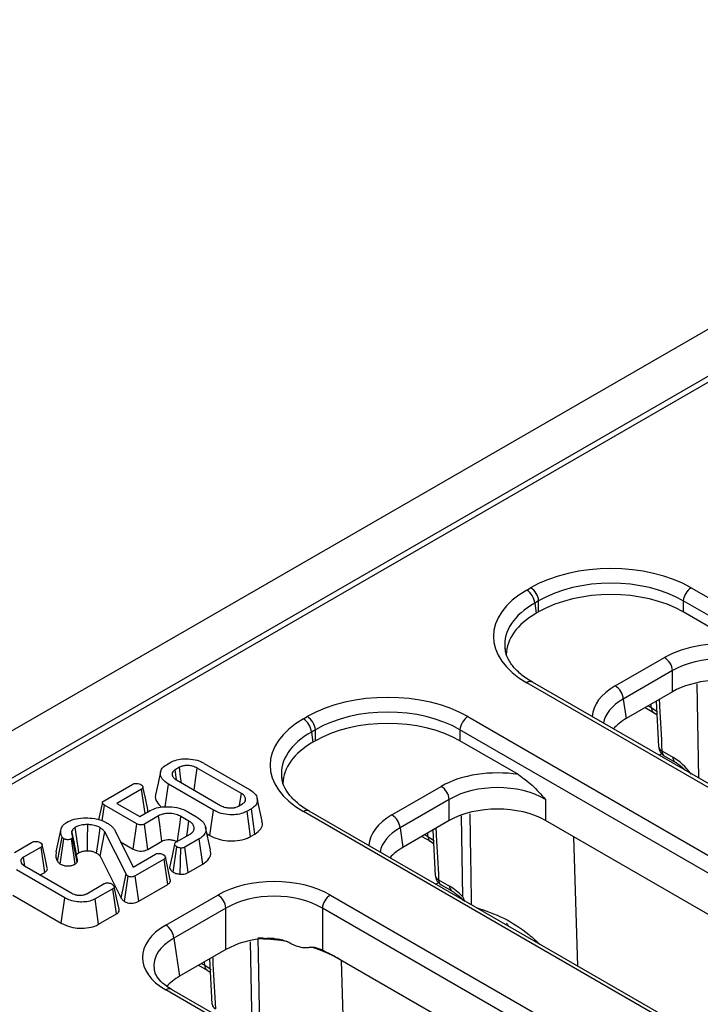
# Model space of a CAD drawing. Units: millimetres. Extents: x 8 to 418, y -29 to 291.
# Drawn here: x 299 to 308, y 151 to 163 of the extents above; entities that cross this region are included whole.
import ezdxf

# ---------------------------------------------------------------- set-up
doc = ezdxf.new("R2010")
doc.units = ezdxf.units.MM

msp = doc.modelspace()

# ---------------------------------------------------------------- linework, layer by layer
at = {"color": 7, "linetype": 'Continuous', "lineweight": 25}
for p, q in [((368.379104, 194.415916), (267.464865, 136.159366)), ((368.741224, 194.03364), (267.826985, 135.77709)), ((308.295645, 159.064835), (268.147697, 135.887918)), ((305.543988, 156.183652), (305.592845, 156.211857)), ((307.605462, 156.211857), (337.344086, 139.044115)), ((305.693476, 156.047282), (305.644619, 156.019077)), ((305.644619, 156.019077), (305.663835, 155.892262)), ((305.693476, 155.909373), (305.693476, 156.047282)), ((337.243455, 138.87954), (307.504831, 156.047282)), ((307.504831, 156.047282), (307.504831, 155.909373)), ((305.693476, 155.909373), (305.663835, 155.892262)), ((308.237583, 155.486365), (307.504831, 155.909373)), ((306.653791, 154.98153), (307.271082, 155.337884)), ((307.371713, 155.173309), (306.754422, 154.816954)), ((307.371713, 154.908548), (307.371713, 155.173309)), ((335.282612, 137.854051), (305.543988, 155.021793)), ((335.354035, 137.861124), (305.615411, 155.028866)), ((307.371713, 154.908548), (306.791313, 154.573491)), ((306.754422, 154.816954), (306.791313, 154.573491)), ((307.166046, 154.789819), (307.196399, 154.222044)), ((307.028565, 154.710453), (307.134353, 154.649383)), ((307.134353, 154.649383), (307.174973, 154.622842)), ((302.745866, 154.568331), (302.794722, 154.596535)), ((304.80734, 154.596535), (334.545963, 137.428793)), ((302.895353, 154.43196), (302.846497, 154.403756)), ((302.846497, 154.403756), (302.865713, 154.27694)), ((302.895353, 154.294052), (302.895353, 154.43196)), ((334.445332, 137.264218), (304.706709, 154.43196)), ((304.706709, 154.43196), (304.706709, 154.294052)), ((302.895353, 154.294052), (302.865713, 154.27694)), ((305.439461, 153.871043), (304.706709, 154.294052)), ((307.238472, 154.167081), (307.374499, 154.088554)), ((301.029271, 153.993949), (301.083447, 154.025224)), ((301.503846, 154.01131), (302.069498, 153.684767)), ((307.268003, 154.10571), (307.40403, 154.027183)), ((301.191586, 153.961565), (301.139543, 153.931521)), ((301.15704, 153.810369), (301.139543, 153.931521)), ((301.968184, 153.632928), (301.41405, 153.952823)), ((301.154687, 153.803095), (301.70882, 153.483201)), ((300.248194, 153.543043), (300.608658, 153.751134)), ((300.718504, 153.68846), (300.40795, 153.509182)), ((300.76241, 153.382831), (300.718504, 153.68846)), ((301.012985, 153.466463), (301.053373, 153.751257)), ((301.619024, 153.424714), (301.053373, 153.751257)), ((303.855668, 153.366208), (304.472959, 153.722562)), ((302.229023, 153.284659), (302.166516, 153.571863)), ((304.57359, 153.557987), (303.956299, 153.201633)), ((304.57359, 153.293226), (304.57359, 153.557987)), ((305.78116, 153.557987), (305.78116, 153.293226)), ((300.225979, 153.292456), (300.25374, 153.48788)), ((300.657716, 153.25467), (300.25374, 153.48788)), ((300.40795, 153.509182), (300.694615, 153.343693)), ((300.694615, 153.343693), (300.82771, 153.420527)), ((301.305484, 153.400826), (301.407865, 153.341723)), ((301.574905, 153.107149), (301.619024, 153.424714)), ((301.931284, 153.474459), (301.983327, 153.504503)), ((302.0936, 153.442075), (302.039423, 153.4108)), ((302.083251, 153.093067), (302.039423, 153.4108)), ((302.138853, 153.125165), (302.0936, 153.442075)), ((332.484489, 136.23873), (302.745866, 153.406471)), ((332.555912, 136.245802), (302.817289, 153.413544)), ((300.93009, 153.353544), (300.752631, 153.251099)), ((301.310603, 153.287546), (301.211636, 153.344679)), ((304.57359, 153.293226), (303.99319, 152.958169)), ((313.857565, 148.630817), (305.78116, 153.293226)), ((299.649621, 152.90367), (299.711764, 153.189287)), ((300.523341, 152.624731), (300.257792, 153.151609)), ((300.382568, 153.17562), (300.610791, 152.712154)), ((300.613649, 152.937075), (300.657716, 153.25467)), ((300.796186, 152.933209), (300.752631, 153.251099)), ((301.58214, 152.925352), (301.519646, 153.212501)), ((303.956299, 153.201633), (303.99319, 152.958169)), ((304.367924, 153.174498), (304.398276, 152.606722)), ((299.125637, 152.895004), (299.348314, 153.023553)), ((299.663128, 152.78366), (299.722855, 153.087088)), ((299.697493, 152.749712), (299.743971, 153.066033)), ((299.852324, 153.077854), (299.838033, 153.063693)), ((299.887533, 152.748903), (299.838033, 153.063693)), ((299.912919, 152.774057), (299.852324, 153.077854)), ((299.916376, 152.801711), (299.853667, 153.090003)), ((300.454909, 153.028713), (300.613649, 152.937075)), ((300.796186, 152.933209), (300.973342, 153.035479)), ((301.148501, 153.022568), (301.32596, 153.125013)), ((301.438579, 153.06394), (301.258347, 152.959894)), ((301.483907, 152.747073), (301.438579, 153.06394)), ((301.537929, 153.128495), (301.574905, 153.107149)), ((302.083251, 153.093067), (302.138853, 153.125165)), ((304.230443, 153.095132), (304.33623, 153.034062)), ((304.33623, 153.034062), (304.37685, 153.00752)), ((299.458373, 152.961002), (299.239535, 152.83467)), ((299.503901, 152.644251), (299.458373, 152.961002)), ((301.112509, 152.649042), (301.158739, 152.965435)), ((301.202083, 152.621679), (301.20929, 152.949551)), ((301.301368, 152.641695), (301.258347, 152.959894)), ((299.255409, 152.724538), (299.239535, 152.83467)), ((299.887533, 152.748903), (299.912919, 152.774057)), ((300.198531, 152.84744), (300.46348, 152.321752)), ((300.610791, 152.712154), (300.890418, 152.873579)), ((300.999623, 152.810536), (300.638946, 152.602321)), ((301.045206, 152.493816), (300.999623, 152.810536)), ((299.755489, 152.325523), (299.149312, 152.675461)), ((299.251053, 152.727053), (299.844858, 152.384256)), ((301.301368, 152.641695), (301.483907, 152.747073)), ((299.449193, 152.612669), (299.503901, 152.644251)), ((300.46348, 152.321752), (300.523341, 152.624731)), ((300.503844, 152.280471), (300.54979, 152.59715)), ((300.682899, 152.284661), (300.638946, 152.602321)), ((304.44035, 152.551759), (304.576376, 152.473233)), ((300.031276, 152.377607), (300.250114, 152.50394)), ((300.358466, 152.440404), (300.135789, 152.311855)), ((300.404044, 152.123681), (300.358466, 152.440404)), ((300.682899, 152.284661), (301.045206, 152.493816)), ((304.469881, 152.490388), (304.605907, 152.411862)), ((299.104216, 152.358461), (299.711548, 152.007855)), ((299.711548, 152.007855), (299.755489, 152.325523)), ((300.179781, 151.994217), (300.135789, 152.311855)), ((301.022195, 151.984183), (301.674837, 152.360945)), ((303.083669, 152.360945), (331.747841, 135.813471)), ((301.775468, 152.19637), (301.122826, 151.819608)), ((301.775468, 151.677905), (301.775468, 152.19637)), ((331.64721, 135.648896), (302.983038, 152.19637)), ((302.983038, 152.19637), (302.983038, 151.67283)), ((300.179781, 151.994217), (300.404044, 152.123681)), ((301.122826, 151.819608), (301.195068, 151.342847)), ((302.378055, 151.814771), (302.311303, 151.819556)), ((301.775468, 151.677905), (301.195068, 151.342847)), ((301.569801, 151.559176), (301.600154, 150.9914)), ((311.059443, 147.015495), (303.099805, 151.610496)), ((301.43232, 151.47981), (301.538108, 151.41874)), ((301.538108, 151.41874), (301.578728, 151.392198)), ((329.686367, 134.623408), (301.022195, 151.170882)), ((329.75779, 134.63048), (301.093618, 151.177955))]:
    msp.add_line(p, q, dxfattribs=at)
at = {"color": 8, "linetype": 'Continuous', "lineweight": 25}
for p, q in [((307.70102, 153.82487), (307.678442, 155.006993)), ((307.104822, 154.710754), (307.1035, 154.753712)), ((307.066954, 154.732615), (307.104822, 154.710754)), ((307.236419, 154.130448), (307.204052, 154.111763)), ((304.742845, 152.337759), (304.725067, 153.351742)), ((304.268832, 153.117293), (304.3067, 153.095433)), ((304.3067, 153.095433), (304.305377, 153.13839)), ((306.184454, 151.469721), (306.13461, 153.089184)), ((304.438296, 152.515126), (304.405929, 152.496441)), ((302.104775, 150.594226), (302.082197, 151.77635)), ((303.271195, 149.920866), (303.221351, 151.540329)), ((301.470709, 151.501971), (301.508577, 151.480111)), ((301.508577, 151.480111), (301.507255, 151.523069))]:
    msp.add_line(p, q, dxfattribs=at)
at = {"color": 8, "linetype": 'Continuous', "lineweight": 25, "flags": 128}
for points in [[(307.104822, 154.710754), (307.172486, 154.664832), (307.184258, 154.655076)], [(304.3067, 153.095433), (304.374364, 153.04951), (304.386136, 153.039754)], [(301.508577, 151.480111), (301.576241, 151.434189), (301.588013, 151.424432)]]:
    msp.add_lwpolyline(points, dxfattribs=at)
at = {"color": 7, "linetype": 'Continuous', "lineweight": 25, "flags": 128}
for points in [[(300.956488, 153.906334), (300.925159, 153.76234), (300.89383, 153.618346)], [(301.218171, 153.766447), (301.207565, 153.844305), (301.191586, 153.961565)], [(301.37611, 153.675271), (301.398022, 153.835592), (301.41405, 153.952823)], [(300.796422, 153.431206), (300.765466, 153.573689), (300.73451, 153.716174)], [(300.227111, 153.520643), (300.195747, 153.37645), (300.18002, 153.304145)], [(301.946699, 153.483357), (301.947082, 153.486024), (301.968184, 153.632928)], [(300.973342, 153.035479), (300.959556, 153.136902), (300.944825, 153.245224), (300.93009, 153.353544)], [(301.169047, 153.034428), (301.181915, 153.128185), (301.196774, 153.236432), (301.211636, 153.344679)], [(301.28387, 153.100715), (301.292187, 153.158837), (301.310603, 153.287546)], [(299.906461, 152.862312), (299.899697, 152.894827), (299.872064, 153.027653), (299.844432, 153.160474)], [(299.93271, 152.891758), (299.927828, 152.926352), (299.907885, 153.06767), (299.887943, 153.208988)], [(300.04153, 152.915458), (300.042413, 153.052526), (300.043647, 153.243465)], [(300.154653, 152.886783), (300.176458, 153.043188), (300.198924, 153.204309)], [(300.198531, 152.84744), (300.22841, 153.000814), (300.257792, 153.151609)], [(299.535566, 152.703631), (299.504617, 152.846088), (299.473667, 152.988546)], [(301.132293, 152.999936), (301.100816, 152.8536), (301.06934, 152.707261)], [(301.077969, 152.553341), (301.046941, 152.696057), (301.015913, 152.838775)], [(300.436647, 152.183113), (300.40568, 152.325634), (300.374712, 152.468155)], [(302.175341, 151.812443), (302.178767, 151.617912), (302.19491, 150.707923), (302.197615, 150.556406)]]:
    msp.add_lwpolyline(points, dxfattribs=at)
at = {"color": 7, "linetype": 'Continuous', "lineweight": 25}
for centre, radius, start, end in [((305.423743, 155.997074), 0.22197, 5.6889994, 57.1991371), ((305.472599, 156.025278), 0.22197, 5.6889994, 57.1991371), ((307.725708, 156.025278), 0.22197, 122.8008629, 174.3110006), ((307.150836, 155.151305), 0.22197, 5.6889994, 57.1991371), ((306.533545, 154.794951), 0.22197, 5.6889994, 57.1991371), ((302.62562, 154.381752), 0.22197, 5.6889994, 57.1991371), ((302.674477, 154.409956), 0.22197, 5.6889994, 57.1991371), ((304.927585, 154.409956), 0.22197, 122.8008629, 174.3110006), ((307.339426, 154.229431), 0.142857, 183.0450175, 240.0026883), ((304.352714, 153.535984), 0.22197, 5.6889994, 57.1991371), ((303.735423, 153.179629), 0.22197, 5.6889994, 57.1991371), ((304.541303, 152.614109), 0.142857, 183.0450175, 240.0026883), ((301.554591, 152.174367), 0.22197, 5.6889994, 57.1991371), ((303.203914, 152.174367), 0.22197, 122.8008629, 174.3110006), ((300.901949, 151.797605), 0.22197, 5.6889994, 57.1991371), ((302.101879, 149.168965), 2.653515, 86.5820355, 88.456734), ((302.421471, 150.227112), 1.540743, 60.0404644, 63.8792546)]:
    msp.add_arc(centre, radius, start, end, dxfattribs=at)
at = {"color": 8, "linetype": 'Continuous', "lineweight": 25}
for centre, radius, start, end in [((305.585529, 154.966461), 0.069191, 64.4131749, 126.8972835), ((307.174013, 154.706343), 0.069332, 176.3522741, 235.86329), ((307.266947, 154.231992), 0.070883, 188.0129783, 246.3139546), ((307.307984, 154.162739), 0.069647, 176.4255262, 234.9670619), ((307.444252, 154.084264), 0.069885, 176.4802643, 234.3048505), ((302.787407, 153.351139), 0.069191, 64.4131749, 126.8972835), ((304.375891, 153.091022), 0.069332, 176.3522741, 235.86329), ((304.468825, 152.616671), 0.070883, 188.0129783, 246.3139546), ((304.509861, 152.547417), 0.069647, 176.4255262, 234.9670619), ((304.646139, 152.468944), 0.069895, 176.4825477, 234.2773604), ((302.106362, 149.15785), 2.655467, 80.3331011, 87.967184), ((302.283025, 149.857867), 1.932093, 64.4714923, 73.3455682), ((301.577768, 151.4757), 0.069332, 176.3522741, 235.86329), ((301.063736, 151.115549), 0.069191, 64.4131749, 126.8972835), ((301.670702, 151.001349), 0.070883, 188.0129783, 246.3139546)]:
    msp.add_arc(centre, radius, start, end, dxfattribs=at)
at = {"color": 7, "linetype": 'Continuous', "lineweight": 25}
for centre, major_axis, ratio, start_param, end_param in [((306.599154, 155.622034), (1.428571, 0), 0.581689643, 0.789196262, 2.352396392), ((306.599154, 155.505385), (1.285714, 0), 0.593804609, 0.789196262, 2.352396392), ((306.565702, 155.602723), (1.439465, 0), 0.572919093, 2.359992588, 3.923192719), ((306.599154, 155.378533), (1.285714, 0), 0.581689643, 0.789196262, 2.352396392), ((306.583378, 155.369425), (1.295518, 0), 0.572919093, 2.359992588, 3.133729659), ((307.975498, 154.925008), (1, 0), 0.581689643, 1.305613767, 2.352396392), ((306.565702, 155.486074), (1.297631, -0.021285), 0.571857353, 3.207641192, 3.237567728), ((307.975498, 154.808359), (0.857143, 0), 0.599862093, 0.789196262, 2.352396392), ((307.975498, 154.554654), (0.857143, 0), 0.581689643, 1.710283846, 2.352396392), ((303.801031, 154.006712), (1.428571, 0), 0.581689643, 0.789196262, 2.352396392), ((303.801031, 153.890063), (1.285714, 0), 0.593804609, 0.789196262, 2.352396392), ((303.76758, 153.987401), (1.439465, 0), 0.572919093, 2.359992588, 3.923192719), ((303.801031, 153.763211), (1.285714, 0), 0.581689643, 0.789196262, 2.352396392), ((307.404341, 154.224933), (0.863679, 0), 0.572919093, 2.359992588, 2.684157198), ((303.785255, 153.754104), (1.295518, 0), 0.572919093, 2.359992588, 3.133729659), ((307.388609, 153.630105), (-0.300119, 0.486469), 0.556893957, 4.880158538, 5.481589351), ((305.177375, 153.309686), (1, 0), 0.581689643, 1.305613767, 2.352396392), ((303.76758, 153.870752), (1.297631, -0.021285), 0.571857353, 3.207641192, 3.237567728), ((305.177375, 153.193038), (0.857143, 0), 0.599862093, 0.789196262, 2.352396392), ((305.177375, 152.939333), (0.857143, 0), 0.581689643, 0.789196262, 2.352396392), ((304.606219, 152.609611), (0.863679, 0), 0.572919093, 2.359992588, 2.684157198), ((302.379253, 151.948069), (1, 0), 0.581689643, 0.789196262, 2.352396392), ((304.590486, 152.014783), (-0.300119, 0.486469), 0.556893957, 5.060301323, 5.481589351), ((302.379253, 151.831421), (0.857143, 0), 0.599862093, 0.789196262, 2.352396392), ((301.737395, 151.577533), (1.007625, 0), 0.572919093, 2.359992588, 3.923192719), ((304.697303, 151.238625), (0.45508, 0.891389), 0.608779254, 5.914516927, 5.983993634), ((302.379253, 151.324011), (0.857143, 0), 0.581689643, 1.710283846, 2.352396392), ((301.737395, 151.460884), (0.865764, -0.021264), 0.571250883, 3.242217478, 3.275421064), ((301.808096, 150.994289), (0.863679, 0), 0.572919093, 2.359992588, 2.687159638)]:
    msp.add_ellipse(centre, major_axis=major_axis, ratio=ratio, start_param=start_param, end_param=end_param, dxfattribs=at)
at = {"color": 8, "linetype": 'Continuous', "lineweight": 25}
for centre, major_axis, ratio, start_param, end_param in [((306.565702, 155.486074), (1.297631, -0.021285), 0.571857353, 2.369372284, 3.207641192), ((307.36899, 154.574879), (1.007625, 0), 0.572919093, 2.359992588, 3.101915614), ((307.36899, 154.45823), (0.865764, -0.021264), 0.571250883, 2.374022034, 3.070482235), ((303.76758, 153.870752), (1.297631, -0.021285), 0.571857353, 2.369372284, 3.207641192), ((304.570868, 152.959557), (1.007625, 0), 0.572919093, 2.359992588, 3.101915614), ((304.570868, 152.842908), (0.865764, -0.021264), 0.571250883, 2.374022034, 3.070482235), ((301.737395, 151.460884), (0.865764, -0.021264), 0.571250883, 2.374022034, 3.242217478)]:
    msp.add_ellipse(centre, major_axis=major_axis, ratio=ratio, start_param=start_param, end_param=end_param, dxfattribs=at)
at = {"color": 7, "linetype": 'Continuous', "lineweight": 25}
for points, knots in [([(305.615411, 155.028866), (305.588282, 155.045438), (305.509448, 155.093594), (305.405128, 155.182418), (305.320914, 155.292482), (305.278291, 155.383192), (305.276133, 155.435908), (305.275417, 155.453391)], [0, 0, 0, 0, 0.129965634, 0.377665541, 0.625014272, 0.875641898, 1, 1, 1, 1]), ([(301.083447, 154.025224), (301.107149, 154.036459), (301.154697, 154.058998), (301.254527, 154.071464), (301.361448, 154.065428), (301.448674, 154.040854), (301.489845, 154.018808), (301.503846, 154.01131)], [0, 0, 0, 0, 0.195114902, 0.391408131, 0.638644124, 0.877113382, 1, 1, 1, 1]), ([(307.40403, 154.027183), (307.41911, 154.017916), (307.461152, 153.992079), (307.504643, 153.949464), (307.532534, 153.922135)], [0, 0, 0, 0, 0.358704143, 1, 1, 1, 1]), ([(301.053373, 153.751257), (301.024238, 153.7723), (300.969766, 153.811643), (300.95003, 153.879972), (300.962126, 153.938144), (300.996752, 153.974049), (301.023398, 153.990355), (301.029271, 153.993949)], [0, 0, 0, 0, 0.296687478, 0.554695884, 0.749100352, 0.944700679, 1, 1, 1, 1]), ([(301.139543, 153.931521), (301.128384, 153.923438), (301.106776, 153.907787), (301.098081, 153.876168), (301.105635, 153.844232), (301.128966, 153.819199), (301.148271, 153.807112), (301.154687, 153.803095)], [0, 0, 0, 0, 0.214387834, 0.415156213, 0.653550385, 0.884854197, 1, 1, 1, 1]), ([(301.41405, 153.952823), (301.396079, 153.961491), (301.362792, 153.977546), (301.303504, 153.985151), (301.260247, 153.983798), (301.235232, 153.978791), (301.214165, 153.973001), (301.201605, 153.966639), (301.191586, 153.961565)], [0, 0, 0, 0, 0.280412931, 0.519409297, 0.717273945, 0.798855561, 0.839565006, 1, 1, 1, 1]), ([(300.608658, 153.751134), (300.613887, 153.753577), (300.624392, 153.758484), (300.647459, 153.760859), (300.673464, 153.758802), (300.694885, 153.752613), (300.705235, 153.747183), (300.708266, 153.745593)], [0, 0, 0, 0, 0.180848943, 0.363293858, 0.618761909, 0.888351861, 1, 1, 1, 1]), ([(302.817289, 153.413544), (302.790159, 153.430116), (302.711325, 153.478272), (302.607005, 153.567096), (302.522791, 153.67716), (302.480169, 153.76787), (302.47801, 153.820586), (302.477295, 153.838069)], [0, 0, 0, 0, 0.129965634, 0.377665541, 0.625014272, 0.875641898, 1, 1, 1, 1]), ([(305.439461, 153.871043), (305.497517, 153.828899), (305.616632, 153.74243), (305.72498, 153.620022), (305.780692, 153.558504), (305.78116, 153.557987)], [0, 0, 0, 0, 0.485287462, 0.995674279, 1, 1, 1, 1]), ([(300.708266, 153.745593), (300.715979, 153.739898), (300.728463, 153.730679), (300.735477, 153.716149), (300.735722, 153.705133), (300.729813, 153.695734), (300.722276, 153.690887), (300.718504, 153.68846)], [0, 0, 0, 0, 0.335971047, 0.543812316, 0.695896739, 0.84778483, 1, 1, 1, 1]), ([(302.069498, 153.684767), (302.098795, 153.663968), (302.153839, 153.624891), (302.174067, 153.556615), (302.161574, 153.498527), (302.12682, 153.462503), (302.099907, 153.445954), (302.0936, 153.442075)], [0, 0, 0, 0, 0.294626948, 0.553538093, 0.746466612, 0.940578859, 1, 1, 1, 1]), ([(300.25374, 153.48788), (300.245438, 153.493229), (300.233164, 153.501137), (300.226704, 153.514126), (300.226897, 153.523946), (300.234385, 153.533925), (300.243272, 153.539793), (300.248194, 153.543043)], [0, 0, 0, 0, 0.335702602, 0.49629567, 0.630376401, 0.795300505, 1, 1, 1, 1]), ([(300.896072, 153.618034), (300.894878, 153.615385), (300.882167, 153.587175), (300.900566, 153.529528), (300.945135, 153.484302), (300.967182, 153.46193)], [0, 0, 0, 0, 0.049763078, 0.529962417, 1, 1, 1, 1]), ([(301.983327, 153.504503), (301.993895, 153.512071), (302.015105, 153.527261), (302.02464, 153.556256), (302.019362, 153.586268), (301.999682, 153.612979), (301.977448, 153.627061), (301.968184, 153.632928)], [0, 0, 0, 0, 0.201979789, 0.405386704, 0.600224909, 0.833436233, 1, 1, 1, 1]), ([(300.792477, 153.400188), (300.795215, 153.405305), (300.800663, 153.415483), (300.797108, 153.425935), (300.79534, 153.431133)], [0, 0, 0, 0, 0.502667382, 1, 1, 1, 1]), ([(300.82771, 153.420527), (300.85285, 153.432598), (300.903263, 153.456803), (301.010744, 153.470838), (301.128678, 153.465172), (301.233644, 153.438489), (301.285221, 153.41145), (301.305484, 153.400826)], [0, 0, 0, 0, 0.182992582, 0.36694595, 0.606272582, 0.845311855, 1, 1, 1, 1]), ([(302.039423, 153.4108), (302.016045, 153.399595), (301.969128, 153.377109), (301.871345, 153.364574), (301.766885, 153.369618), (301.678264, 153.393434), (301.635266, 153.416138), (301.619024, 153.424714)], [0, 0, 0, 0, 0.193094437, 0.38749898, 0.625677996, 0.858609202, 1, 1, 1, 1]), ([(301.70882, 153.483201), (301.728551, 153.473951), (301.7634, 153.457613), (301.817759, 153.451569), (301.854053, 153.45218), (301.874552, 153.454788), (301.88883, 153.457729), (301.908009, 153.46274), (301.921087, 153.469324), (301.931284, 153.474459)], [0, 0, 0, 0, 0.304247307, 0.537382863, 0.652713364, 0.744989956, 0.791011479, 0.837042585, 1, 1, 1, 1]), ([(299.711764, 153.189287), (299.714805, 153.197725), (299.720895, 153.214621), (299.739084, 153.24324), (299.762283, 153.260322), (299.776178, 153.270554)], [0, 0, 0, 0, 0.285734759, 0.572184073, 1, 1, 1, 1]), ([(299.776178, 153.270554), (299.806898, 153.285444), (299.868591, 153.315348), (299.986073, 153.330567), (300.107831, 153.326121), (300.212891, 153.302107), (300.267101, 153.274031), (300.28808, 153.263166)], [0, 0, 0, 0, 0.209593313, 0.42091437, 0.616029608, 0.851406026, 1, 1, 1, 1]), ([(301.211636, 153.344679), (301.192012, 153.354315), (301.15383, 153.373064), (301.080834, 153.384685), (301.01341, 153.383088), (300.962186, 153.370107), (300.939404, 153.35835), (300.93009, 153.353544)], [0, 0, 0, 0, 0.244644821, 0.476025169, 0.707531207, 0.880435962, 1, 1, 1, 1]), ([(301.32596, 153.125013), (301.340515, 153.135408), (301.368955, 153.155721), (301.380485, 153.194097), (301.373285, 153.23222), (301.347593, 153.264358), (301.32109, 153.280972), (301.310603, 153.287546)], [0, 0, 0, 0, 0.218838646, 0.427642053, 0.625441962, 0.851799039, 1, 1, 1, 1]), ([(301.407865, 153.341723), (301.439664, 153.319484), (301.497949, 153.27872), (301.527495, 153.202772), (301.519223, 153.137044), (301.480635, 153.09048), (301.4494, 153.070768), (301.438579, 153.06394)], [0, 0, 0, 0, 0.27754486, 0.508718484, 0.739677676, 0.909817953, 1, 1, 1, 1]), ([(302.138853, 153.125165), (302.166505, 153.145727), (302.218341, 153.184272), (302.238749, 153.24396), (302.227174, 153.275121), (302.223822, 153.284145)], [0, 0, 0, 0, 0.448218607, 0.840209668, 1, 1, 1, 1]), ([(299.722855, 153.087088), (299.718168, 153.097697), (299.708513, 153.119545), (299.704383, 153.154143), (299.709283, 153.177475), (299.711764, 153.189287)], [0, 0, 0, 0, 0.317854833, 0.654639463, 1, 1, 1, 1]), ([(299.844432, 153.160474), (299.842956, 153.151872), (299.840426, 153.137129), (299.843629, 153.116062), (299.848702, 153.103999), (299.851257, 153.097924)], [0, 0, 0, 0, 0.410185707, 0.703001204, 1, 1, 1, 1]), ([(299.887943, 153.208988), (299.881471, 153.204796), (299.868698, 153.196523), (299.853353, 153.180108), (299.84769, 153.167646), (299.844432, 153.160474)], [0, 0, 0, 0, 0.303668202, 0.599263188, 1, 1, 1, 1]), ([(300.043647, 153.243465), (300.02797, 153.243199), (299.987947, 153.242522), (299.932116, 153.231223), (299.900819, 153.215469), (299.887943, 153.208988)], [0, 0, 0, 0, 0.274845505, 0.701668927, 1, 1, 1, 1]), ([(300.198924, 153.204309), (300.18547, 153.211201), (300.15418, 153.227231), (300.09933, 153.240538), (300.059627, 153.242625), (300.043647, 153.243465)], [0, 0, 0, 0, 0.31068164, 0.722566282, 1, 1, 1, 1]), ([(300.257792, 153.151609), (300.254064, 153.156421), (300.246604, 153.166051), (300.228806, 153.184463), (300.210855, 153.196385), (300.198924, 153.204309)], [0, 0, 0, 0, 0.250921396, 0.502119736, 1, 1, 1, 1]), ([(300.28808, 153.263166), (300.301074, 153.255005), (300.327751, 153.23825), (300.359524, 153.208555), (300.37483, 153.186679), (300.382568, 153.17562)], [0, 0, 0, 0, 0.3195227153, 0.6559924903, 1, 1, 1, 1]), ([(300.752631, 153.251099), (300.74614, 153.24785), (300.735488, 153.242517), (300.716653, 153.238711), (300.698414, 153.239271), (300.677416, 153.244252), (300.664987, 153.250825), (300.657716, 153.25467)], [0, 0, 0, 0, 0.235260371, 0.3861036757, 0.5378183086, 0.7296037936, 1, 1, 1, 1]), ([(299.348314, 153.023553), (299.353442, 153.025957), (299.363744, 153.030786), (299.386925, 153.033333), (299.413083, 153.031098), (299.43435, 153.02465), (299.444503, 153.019333), (299.447495, 153.017766)], [0, 0, 0, 0, 0.178180418, 0.357941572, 0.625250639, 0.8895629, 1, 1, 1, 1]), ([(299.743971, 153.066033), (299.739694, 153.069226), (299.733228, 153.074051), (299.727043, 153.081396), (299.724253, 153.085188), (299.722855, 153.087088)], [0, 0, 0, 0, 0.493780763, 0.746336438, 1, 1, 1, 1]), ([(299.838033, 153.063693), (299.832335, 153.061122), (299.820939, 153.055979), (299.798621, 153.053486), (299.775664, 153.054383), (299.756602, 153.059339), (299.747397, 153.064218), (299.743971, 153.066033)], [0, 0, 0, 0, 0.206545343, 0.413082517, 0.639229453, 0.865758039, 1, 1, 1, 1]), ([(299.851257, 153.097924), (299.852468, 153.09468), (299.854308, 153.089748), (299.853593, 153.082979), (299.852748, 153.079568), (299.852324, 153.077854)], [0, 0, 0, 0, 0.488789982, 0.743141384, 1, 1, 1, 1]), ([(300.973342, 153.035479), (300.984526, 153.041032), (301.005513, 153.051453), (301.041853, 153.055728), (301.071134, 153.055245), (301.103313, 153.051927), (301.137563, 153.043056), (301.158696, 153.031793), (301.168004, 153.026832)], [0, 0, 0, 0, 0.200368011, 0.376014931, 0.494817978, 0.604414298, 0.825766977, 1, 1, 1, 1]), ([(301.158739, 152.965435), (301.151331, 152.970859), (301.138763, 152.980061), (301.132099, 152.995051), (301.132264, 153.007087), (301.138643, 153.016286), (301.145661, 153.020758), (301.148501, 153.022568)], [0, 0, 0, 0, 0.322513088, 0.547135975, 0.715837887, 0.885006433, 1, 1, 1, 1]), ([(301.574905, 153.107149), (301.607277, 153.091178), (301.671178, 153.059651), (301.793175, 153.037884), (301.918712, 153.038402), (302.019776, 153.060523), (302.067212, 153.084843), (302.083251, 153.093067)], [0, 0, 0, 0, 0.22498881, 0.444117971, 0.66287157, 0.886010169, 1, 1, 1, 1]), ([(299.447495, 153.017766), (299.455066, 153.012218), (299.467554, 153.003066), (299.474614, 152.988521), (299.475081, 152.977241), (299.46921, 152.96792), (299.461855, 152.963225), (299.458373, 152.961002)], [0, 0, 0, 0, 0.330680478, 0.54544736, 0.702050012, 0.858947885, 1, 1, 1, 1]), ([(299.649621, 152.90367), (299.647143, 152.8925), (299.642126, 152.869884), (299.643967, 152.82924), (299.655909, 152.80083), (299.663128, 152.78366)], [0, 0, 0, 0, 0.278536031, 0.563954288, 1, 1, 1, 1]), ([(299.93271, 152.891758), (299.944284, 152.897362), (299.969261, 152.909455), (300.009351, 152.915124), (300.034088, 152.915381), (300.04153, 152.915458)], [0, 0, 0, 0, 0.37646751, 0.8123937012, 1, 1, 1, 1]), ([(300.04153, 152.915458), (300.052483, 152.914921), (300.079509, 152.913597), (300.119933, 152.904588), (300.143347, 152.892581), (300.154653, 152.886783)], [0, 0, 0, 0, 0.260565212, 0.642915232, 1, 1, 1, 1]), ([(300.613649, 152.937075), (300.627854, 152.929992), (300.652211, 152.917847), (300.69657, 152.91022), (300.735917, 152.911578), (300.770155, 152.920135), (300.787739, 152.928966), (300.796186, 152.933209)], [0, 0, 0, 0, 0.271476832, 0.465476095, 0.660275598, 0.83680611, 1, 1, 1, 1]), ([(301.20929, 152.949551), (301.202537, 152.950522), (301.189777, 152.952356), (301.172674, 152.958035), (301.163434, 152.962942), (301.158739, 152.965435)], [0, 0, 0, 0, 0.356035693, 0.672778219, 1, 1, 1, 1]), ([(301.258347, 152.959894), (301.253194, 152.957358), (301.242804, 152.952246), (301.224922, 152.949279), (301.213691, 152.949475), (301.20929, 152.949551)], [0, 0, 0, 0, 0.374371498, 0.75478153, 1, 1, 1, 1]), ([(301.483907, 152.747073), (301.513684, 152.769317), (301.56995, 152.811348), (301.592727, 152.877707), (301.579941, 152.913415), (301.575875, 152.924771)], [0, 0, 0, 0, 0.433955804, 0.819981394, 1, 1, 1, 1]), ([(299.239535, 152.83467), (299.230277, 152.828352), (299.218718, 152.820465), (299.208054, 152.804455), (299.2053, 152.793343), (299.205387, 152.784337), (299.205408, 152.782216)], [0, 0, 0, 0, 0.425143417, 0.530762315, 0.889514106, 1, 1, 1, 1]), ([(299.205408, 152.782216), (299.206626, 152.77678), (299.209806, 152.762595), (299.225615, 152.743249), (299.243463, 152.731885), (299.251053, 152.727053)], [0, 0, 0, 0, 0.263164924, 0.68667761, 1, 1, 1, 1]), ([(299.663128, 152.78366), (299.666605, 152.778859), (299.672783, 152.770329), (299.684677, 152.759037), (299.693259, 152.752793), (299.697493, 152.749712)], [0, 0, 0, 0, 0.394802588, 0.701450091, 1, 1, 1, 1]), ([(299.906461, 152.862312), (299.907661, 152.865292), (299.910161, 152.871498), (299.916826, 152.879668), (299.924361, 152.88659), (299.930086, 152.890134), (299.93271, 152.891758)], [0, 0, 0, 0, 0.272647477, 0.567888532, 0.801966271, 1, 1, 1, 1]), ([(299.912919, 152.774057), (299.913966, 152.77757), (299.916691, 152.78671), (299.915693, 152.795987), (299.915078, 152.801698)], [0, 0, 0, 0, 0.3842898234, 1, 1, 1, 1]), ([(300.154653, 152.886783), (300.160188, 152.883268), (300.172524, 152.875433), (300.186984, 152.862037), (300.194855, 152.852087), (300.198531, 152.84744)], [0, 0, 0, 0, 0.3025370842, 0.6742873041, 1, 1, 1, 1]), ([(300.890418, 152.873579), (300.895647, 152.876022), (300.906151, 152.880929), (300.929218, 152.883304), (300.955223, 152.881247), (300.976644, 152.875058), (300.986994, 152.869628), (300.990025, 152.868038)], [0, 0, 0, 0, 0.180848943, 0.363293858, 0.618761909, 0.888351861, 1, 1, 1, 1]), ([(300.990025, 152.868038), (300.998009, 152.862104), (301.010844, 152.852565), (301.017281, 152.837466), (301.016678, 152.826203), (301.010143, 152.817228), (301.002949, 152.812652), (300.999623, 152.810536)], [0, 0, 0, 0, 0.346757684, 0.557482704, 0.712171147, 0.866955295, 1, 1, 1, 1]), ([(299.503901, 152.644251), (299.51365, 152.651347), (299.531287, 152.664183), (299.539797, 152.686004), (299.536075, 152.698372), (299.534514, 152.703559)], [0, 0, 0, 0, 0.4178054434, 0.7558545153, 1, 1, 1, 1]), ([(299.697493, 152.749712), (299.71329, 152.742351), (299.740823, 152.729521), (299.791157, 152.724697), (299.836172, 152.728215), (299.868237, 152.738445), (299.883436, 152.746683), (299.887533, 152.748903)], [0, 0, 0, 0, 0.283286111, 0.493766436, 0.703710015, 0.920136172, 1, 1, 1, 1]), ([(301.069668, 152.707296), (301.071499, 152.698264), (301.075251, 152.679756), (301.095304, 152.660923), (301.109145, 152.651365), (301.112509, 152.649042)], [0, 0, 0, 0, 0.419101428, 0.858834065, 1, 1, 1, 1]), ([(301.112509, 152.649042), (301.119996, 152.645012), (301.134707, 152.637093), (301.164651, 152.626928), (301.188185, 152.623628), (301.202083, 152.621679)], [0, 0, 0, 0, 0.297937574, 0.585389004, 1, 1, 1, 1]), ([(300.54979, 152.59715), (300.544191, 152.601248), (300.535702, 152.607462), (300.528172, 152.61715), (300.524956, 152.622198), (300.523341, 152.624731)], [0, 0, 0, 0, 0.490992538, 0.744555161, 1, 1, 1, 1]), ([(300.638946, 152.602321), (300.630755, 152.59802), (300.61834, 152.591501), (300.597274, 152.586827), (300.580047, 152.586289), (300.563425, 152.590222), (300.55453, 152.594741), (300.54979, 152.59715)], [0, 0, 0, 0, 0.32154786, 0.487397882, 0.653313, 0.815244778, 1, 1, 1, 1]), ([(301.045206, 152.493816), (301.055252, 152.501134), (301.073227, 152.514228), (301.081847, 152.536121), (301.078301, 152.548308), (301.076858, 152.553267)], [0, 0, 0, 0, 0.4290496237, 0.7676846066, 1, 1, 1, 1]), ([(301.202083, 152.621679), (301.211317, 152.621533), (301.233455, 152.621183), (301.269369, 152.62678), (301.290429, 152.636597), (301.301368, 152.641695)], [0, 0, 0, 0, 0.255900556, 0.613505343, 1, 1, 1, 1]), ([(300.250114, 152.50394), (300.255129, 152.506281), (300.265205, 152.510983), (300.287329, 152.513236), (300.312052, 152.511138), (300.333812, 152.505275), (300.344613, 152.499653), (300.348442, 152.49766)], [0, 0, 0, 0, 0.175400543, 0.352405669, 0.599478373, 0.858030578, 1, 1, 1, 1]), ([(300.348442, 152.49766), (300.356164, 152.49196), (300.368651, 152.482743), (300.375613, 152.468249), (300.375952, 152.457298), (300.369963, 152.447856), (300.362357, 152.442926), (300.358466, 152.440404)], [0, 0, 0, 0, 0.335354388, 0.542241944, 0.69249123, 0.842686024, 1, 1, 1, 1]), ([(304.605907, 152.411862), (304.619474, 152.403385), (304.661965, 152.376837), (304.713414, 152.332525), (304.747043, 152.293808), (304.752157, 152.287921)], [0, 0, 0, 0, 0.284549284, 0.891210288, 1, 1, 1, 1]), ([(300.135789, 152.311855), (300.114808, 152.301871), (300.072746, 152.281856), (299.991667, 152.271406), (299.906205, 152.274139), (299.822473, 152.291637), (299.777065, 152.314608), (299.755489, 152.325523)], [0, 0, 0, 0, 0.191148005, 0.383199206, 0.572903752, 0.797066298, 1, 1, 1, 1]), ([(299.844858, 152.384256), (299.853393, 152.379757), (299.867742, 152.372193), (299.897419, 152.362692), (299.921575, 152.359223), (299.938104, 152.358068), (299.940413, 152.357906)], [0, 0, 0, 0, 0.3197404905, 0.5375307168, 0.9353943757, 1, 1, 1, 1]), ([(299.940413, 152.357906), (299.944659, 152.358014), (299.953153, 152.358228), (299.969794, 152.35911), (299.981919, 152.36076), (299.989897, 152.361847)], [0, 0, 0, 0, 0.254722251, 0.50956662, 1, 1, 1, 1]), ([(299.989897, 152.361847), (299.994982, 152.363244), (300.004983, 152.365992), (300.018948, 152.371256), (300.027144, 152.375479), (300.031276, 152.377607)], [0, 0, 0, 0, 0.339014688, 0.666752164, 1, 1, 1, 1]), ([(300.46348, 152.321752), (300.466838, 152.316452), (300.473276, 152.306289), (300.487164, 152.292449), (300.498312, 152.284444), (300.503844, 152.280471)], [0, 0, 0, 0, 0.354424867, 0.679681829, 1, 1, 1, 1]), ([(300.503844, 152.280471), (300.516236, 152.274409), (300.537623, 152.263945), (300.576615, 152.257879), (300.613223, 152.259368), (300.650628, 152.268137), (300.671621, 152.278886), (300.682899, 152.284661)], [0, 0, 0, 0, 0.238662538, 0.411917664, 0.584967789, 0.777033093, 1, 1, 1, 1]), ([(304.772552, 152.278285), (304.762423, 152.297497), (304.752152, 152.316976), (304.742971, 152.337478), (304.742845, 152.337759)], [0, 0, 0, 0, 0.986276075, 1, 1, 1, 1]), ([(300.404044, 152.123681), (300.414164, 152.13108), (300.432074, 152.144173), (300.440737, 152.16603), (300.437057, 152.178089), (300.435547, 152.183036)], [0, 0, 0, 0, 0.433845275, 0.767726034, 1, 1, 1, 1]), ([(304.912875, 152.203788), (305.029068, 152.163867), (305.262535, 152.083653), (305.525566, 151.911024), (305.664024, 151.785186), (305.709348, 151.743994)], [0, 0, 0, 0, 0.399927798, 0.803570427, 1, 1, 1, 1]), ([(299.711548, 152.007855), (299.748893, 151.990123), (299.816417, 151.95806), (299.941535, 151.942139), (300.056251, 151.947456), (300.136218, 151.97062), (300.171283, 151.989614), (300.179781, 151.994217)], [0, 0, 0, 0, 0.275981329, 0.49900082, 0.721719534, 0.93255668, 1, 1, 1, 1]), ([(302.260079, 151.817759), (302.288549, 151.818613), (302.363892, 151.820873), (302.463813, 151.807928), (302.530212, 151.783669), (302.552267, 151.775612)], [0, 0, 0, 0, 0.28857188, 0.763690267, 1, 1, 1, 1]), ([(302.552267, 151.775612), (302.566942, 151.767012), (302.610499, 151.741484), (302.689425, 151.709952), (302.773955, 151.697839), (302.818578, 151.705705), (302.836761, 151.70891)], [0, 0, 0, 0, 0.158498114, 0.470473614, 0.784223209, 1, 1, 1, 1]), ([(302.836761, 151.70891), (302.844256, 151.709035), (302.886526, 151.709736), (302.937093, 151.692338), (302.975557, 151.676006), (302.983038, 151.67283)], [0, 0, 0, 0, 0.147937994, 0.834289628, 1, 1, 1, 1]), ([(302.983038, 151.67283), (303.003342, 151.662872), (303.042336, 151.643747), (303.081184, 151.62127), (303.099805, 151.610496)], [0, 0, 0, 0, 0.520677205, 1, 1, 1, 1]), ([(301.093618, 151.177955), (301.072292, 151.191107), (301.010378, 151.229293), (300.936186, 151.299254), (300.889027, 151.369365), (300.882912, 151.407067), (300.880701, 151.420695)], [0, 0, 0, 0, 0.169904201, 0.493279892, 0.816834954, 1, 1, 1, 1])]:
    msp.add_open_spline(points, degree=3, knots=knots, dxfattribs=at)
at = {"color": 8, "linetype": 'Continuous', "lineweight": 25}
for points, knots in [([(307.203956, 154.811704), (307.205502, 154.78314), (307.217132, 154.568198), (307.228561, 154.353364), (307.238472, 154.167081)], [0, 0, 0, 0, 0.132891598, 1, 1, 1, 1]), ([(304.830727, 153.379511), (304.831021, 153.3611), (304.83616, 153.039638), (304.842284, 152.660003), (304.848155, 152.298761), (304.8491, 152.240604)], [0, 0, 0, 0, 0.048500247, 0.846816448, 1, 1, 1, 1]), ([(304.405833, 153.196382), (304.407379, 153.167818), (304.419009, 152.952876), (304.430439, 152.738043), (304.44035, 152.551759)], [0, 0, 0, 0, 0.132891598, 1, 1, 1, 1]), ([(301.607711, 151.581061), (301.609256, 151.552497), (301.620886, 151.337554), (301.632316, 151.122721), (301.642227, 150.936437)], [0, 0, 0, 0, 0.132891598, 1, 1, 1, 1])]:
    msp.add_open_spline(points, degree=3, knots=knots, dxfattribs=at)

doc.saveas('drawing.dxf')
